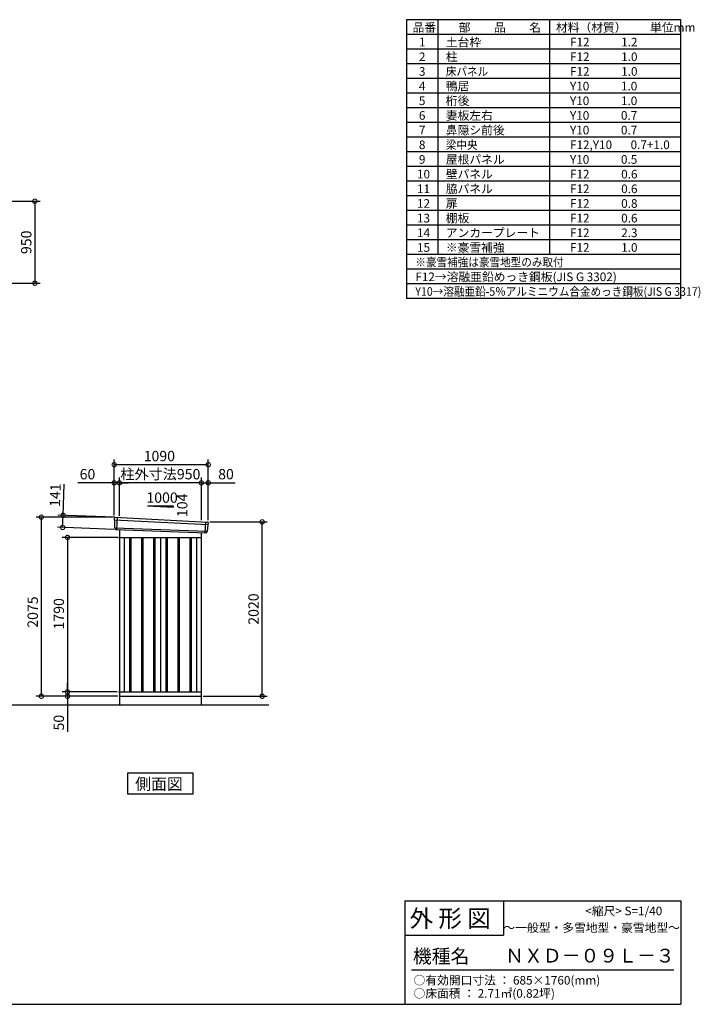
# Model space of a CAD drawing. Extents: x 140 to 16534, y 0 to 11410.
# Drawn here: x 8643 to 16534, y 0 to 11410 of the extents above; entities that cross this region are included whole.
import ezdxf

# ---------------------------------------------------------------- set-up
doc = ezdxf.new("R2010")
doc.units = 0
doc.header["$LTSCALE"] = 20
doc.header["$PDMODE"] = 3
doc.header["$PDSIZE"] = 2
doc.layers.get('0').update_dxf_attribs({"linetype": 'CONTINUOUS'})
doc.layers.get('DEFPOINTS').update_dxf_attribs({"linetype": 'CONTINUOUS'})
for name, color, linetype in [('仕様書枠', 230, 'CONTINUOUS'), ('寸法', 4, 'CONTINUOUS'), ('文字', 7, 'CONTINUOUS'), ('細線', 5, 'CONTINUOUS'), ('部品', 7, 'CONTINUOUS'), ('部品1', 7, 'CONTINUOUS'), ('Ｇ．Ｌ', 30, 'CONTINUOUS')]:
    doc.layers.add(name, color=color, linetype=linetype)
doc.styles.add('STYLE1', font='isocp.shx', dxfattribs={"bigfont": 'bigfont.shx'})
doc.styles.add('STYLE2', font='MS PGothic.ttf')
doc.dimstyles.new('INABA_S40G', dxfattribs={"dimscale": 40, "dimtxt": 3, "dimasz": 2.5, "dimexe": 1.5, "dimexo": 0.5, "dimgap": 1, "dimtad": 3, "dimdec": 1, "dimdsep": 46, "dimtxsty": 'STYLE1', "dimblk1": 'DOTSMALL', "dimblk2": 'DOTSMALL', "dimsah": 1, "dimcen": 0, "dimclrt": 7, "dimadec": 0, "dimazin": 0, "dimtfac": 1, "dimtdec": 4, "dimtix": 1, "dimtmove": 0, "dimatfit": 3, "dimldrblk": 'DOTSMALL', "dimfxl": 1, "dimtolj": 1, "dimtzin": 0, "dimarcsym": 0})

# ---------------------------------------------------------------- blocks, each defined once
blk = doc.blocks.new('_DOTSMALL')
at = {"color": 0, "linetype": 'ByBlock', "ltscale": 50, "const_width": 0.5}
blk.add_lwpolyline([(-0.0625, 0, 1), (0.0625, 0, 1)], format="xyb", close=True, dxfattribs=at)
blk = doc.blocks.new('*D9')
at = {"layer": 'DEFPOINTS', "color": 0, "ltscale": 50}
for p in [(7863, 9306), (7863, 8356), (8819, 8356)]:
    blk.add_point(p, dxfattribs=at)
at = {"layer": '寸法', "color": 0, "lineweight": -2, "ltscale": 50}
for p, q in [((7883, 9306), (8879, 9306)), ((8819, 9306), (8819, 8356)), ((7883, 8356), (8879, 8356))]:
    blk.add_line(p, q, dxfattribs=at)
at = {"layer": '寸法', "color": 0, "lineweight": -2, "ltscale": 50, "xscale": 100, "yscale": 100, "zscale": 100}
for p, rotation in [((8819, 9306), 90), ((8819, 8356), 270)]:
    blk.add_blockref('_DOTSMALL', p, dxfattribs=dict(at, rotation=rotation))
at = {"layer": '寸法', "color": 7, "ltscale": 50, "insert": (8719, 8830), "char_height": 120, "attachment_point": 5, "rotation": 90, "style": 'STYLE1'}
blk.add_mtext('\\A1;950', dxfattribs=at)
blk = doc.blocks.new('*D18')
at = {"layer": 'DEFPOINTS', "color": 0, "ltscale": 50}
for p in [(9146, 5666), (9759, 5643), (9754, 5502)]:
    blk.add_point(p, dxfattribs=at)
at = {"layer": '寸法', "color": 0, "lineweight": -2, "ltscale": 50}
for p, q in [((9146, 5666), (9160, 6026)), ((9739, 5644), (9086, 5669)), ((9141, 5526), (9146, 5666)), ((9734, 5503), (9081, 5528))]:
    blk.add_line(p, q, dxfattribs=at)
at = {"layer": '寸法', "color": 0, "lineweight": -2, "ltscale": 50, "xscale": 100, "yscale": 100, "zscale": 100}
for p, rotation in [((9146, 5666), 87.83775598715742), ((9141, 5526), 267.8377559871574)]:
    blk.add_blockref('_DOTSMALL', p, dxfattribs=dict(at, rotation=rotation))
at = {"layer": '寸法', "color": 7, "ltscale": 50, "insert": (9055, 5900), "char_height": 120, "attachment_point": 5, "rotation": 87.8378, "style": 'STYLE1'}
blk.add_mtext('\\A1;141', dxfattribs=at)
blk = doc.blocks.new('*D19')
at = {"layer": 'DEFPOINTS', "color": 0, "ltscale": 50}
for p in [(8894, 5645), (9739, 5645), (9799, 3570)]:
    blk.add_point(p, dxfattribs=at)
at = {"layer": '寸法', "color": 0, "lineweight": -2, "ltscale": 50}
for p, q in [((9719, 5645), (8834, 5645)), ((8894, 3570), (8894, 5645)), ((9779, 3570), (8834, 3570))]:
    blk.add_line(p, q, dxfattribs=at)
at = {"layer": '寸法', "color": 0, "lineweight": -2, "ltscale": 50, "xscale": 100, "yscale": 100, "zscale": 100}
for p, rotation in [((8894, 5645), 90), ((8894, 3570), 270)]:
    blk.add_blockref('_DOTSMALL', p, dxfattribs=dict(at, rotation=rotation))
at = {"layer": '寸法', "color": 7, "ltscale": 50, "insert": (8794, 4545), "char_height": 120, "attachment_point": 5, "rotation": 90, "style": 'STYLE1'}
blk.add_mtext('\\A1;2075', dxfattribs=at)
blk = doc.blocks.new('*D20')
at = {"layer": 'DEFPOINTS', "color": 0, "ltscale": 50}
for p in [(9197, 3570), (9744, 3570), (9792, 3620)]:
    blk.add_point(p, dxfattribs=at)
at = {"layer": '寸法', "color": 0, "lineweight": -2, "ltscale": 50}
for p, q in [((9197, 3620), (9197, 3720)), ((9772, 3620), (9137, 3620)), ((9724, 3570), (9137, 3570)), ((9197, 3620), (9197, 3570)), ((9197, 3570), (9197, 3157))]:
    blk.add_line(p, q, dxfattribs=at)
at = {"layer": '寸法', "color": 0, "lineweight": -2, "ltscale": 50, "xscale": 100, "yscale": 100, "zscale": 100}
for p, rotation in [((9197, 3620), 270), ((9197, 3570), 90)]:
    blk.add_blockref('_DOTSMALL', p, dxfattribs=dict(at, rotation=rotation))
at = {"layer": '寸法', "color": 7, "ltscale": 50, "insert": (9097, 3264), "char_height": 120, "attachment_point": 5, "rotation": 90, "style": 'STYLE1'}
blk.add_mtext('\\A1;50', dxfattribs=at)
blk = doc.blocks.new('*D22')
at = {"layer": 'DEFPOINTS', "color": 0, "ltscale": 50}
for p in [(10829, 5590), (11454, 5590), (10749, 3570)]:
    blk.add_point(p, dxfattribs=at)
at = {"layer": '寸法', "color": 0, "lineweight": -2, "ltscale": 50}
for p, q in [((10849, 5590), (11514, 5590)), ((11454, 3570), (11454, 5590)), ((10769, 3570), (11514, 3570))]:
    blk.add_line(p, q, dxfattribs=at)
at = {"layer": '寸法', "color": 0, "lineweight": -2, "ltscale": 50, "xscale": 100, "yscale": 100, "zscale": 100}
for p, rotation in [((11454, 5590), 90), ((11454, 3570), 270)]:
    blk.add_blockref('_DOTSMALL', p, dxfattribs=dict(at, rotation=rotation))
at = {"layer": '寸法', "color": 7, "ltscale": 50, "insert": (11354, 4580), "char_height": 120, "attachment_point": 5, "rotation": 90, "style": 'STYLE1'}
blk.add_mtext('\\A1;2020', dxfattribs=at)
blk = doc.blocks.new('*D23')
at = {"layer": 'DEFPOINTS', "color": 0, "ltscale": 50}
for p in [(9799, 6043), (9799, 5641), (10749, 5591)]:
    blk.add_point(p, dxfattribs=at)
at = {"layer": '寸法', "color": 0, "lineweight": -2, "ltscale": 50}
for p, q in [((9799, 5661), (9799, 6103)), ((10749, 5611), (10749, 6103)), ((10749, 6043), (9799, 6043))]:
    blk.add_line(p, q, dxfattribs=at)
at = {"layer": '寸法', "color": 0, "lineweight": -2, "ltscale": 50, "xscale": 100, "yscale": 100, "zscale": 100, "rotation": 180}
blk.add_blockref('_DOTSMALL', (9799, 6043), dxfattribs=at)
at = {"layer": '寸法', "color": 0, "lineweight": -2, "ltscale": 50, "xscale": 100, "yscale": 100, "zscale": 100}
blk.add_blockref('_DOTSMALL', (10749, 6043), dxfattribs=at)
at = {"layer": '寸法', "color": 7, "ltscale": 50, "insert": (10274, 6143), "char_height": 120, "attachment_point": 5, "style": 'STYLE1'}
blk.add_mtext('\\A1;柱外寸法950', dxfattribs=at)
blk = doc.blocks.new('*D24')
at = {"layer": 'DEFPOINTS', "color": 0, "ltscale": 50}
for p in [(9739, 6043), (9739, 5645), (9799, 5641)]:
    blk.add_point(p, dxfattribs=at)
at = {"layer": '寸法', "color": 0, "lineweight": -2, "ltscale": 50}
for p, q in [((9739, 5665), (9739, 6103)), ((9799, 5661), (9799, 6103)), ((9739, 6043), (9319, 6043)), ((9799, 6043), (9739, 6043)), ((9799, 6043), (9899, 6043))]:
    blk.add_line(p, q, dxfattribs=at)
at = {"layer": '寸法', "color": 0, "lineweight": -2, "ltscale": 50, "xscale": 100, "yscale": 100, "zscale": 100}
blk.add_blockref('_DOTSMALL', (9739, 6043), dxfattribs=at)
at = {"layer": '寸法', "color": 0, "lineweight": -2, "ltscale": 50, "xscale": 100, "yscale": 100, "zscale": 100, "rotation": 180}
blk.add_blockref('_DOTSMALL', (9799, 6043), dxfattribs=at)
at = {"layer": '寸法', "color": 7, "ltscale": 50, "insert": (9429, 6143), "char_height": 120, "attachment_point": 5, "style": 'STYLE1'}
blk.add_mtext('\\A1;60', dxfattribs=at)
blk = doc.blocks.new('*D25')
at = {"layer": 'DEFPOINTS', "color": 0, "ltscale": 50}
for p in [(9739, 6253), (9739, 5645), (10829, 5590)]:
    blk.add_point(p, dxfattribs=at)
at = {"layer": '寸法', "color": 0, "lineweight": -2, "ltscale": 50}
for p, q in [((9739, 5665), (9739, 6313)), ((10829, 5610), (10829, 6313)), ((10829, 6253), (9739, 6253))]:
    blk.add_line(p, q, dxfattribs=at)
at = {"layer": '寸法', "color": 0, "lineweight": -2, "ltscale": 50, "xscale": 100, "yscale": 100, "zscale": 100, "rotation": 180}
blk.add_blockref('_DOTSMALL', (9739, 6253), dxfattribs=at)
at = {"layer": '寸法', "color": 0, "lineweight": -2, "ltscale": 50, "xscale": 100, "yscale": 100, "zscale": 100}
blk.add_blockref('_DOTSMALL', (10829, 6253), dxfattribs=at)
at = {"layer": '寸法', "color": 7, "ltscale": 50, "insert": (10262, 6353), "char_height": 120, "attachment_point": 5, "style": 'STYLE1'}
blk.add_mtext('\\A1;1090', dxfattribs=at)
blk = doc.blocks.new('*D26')
at = {"layer": 'DEFPOINTS', "color": 0, "ltscale": 50}
for p in [(10829, 6043), (10749, 5591), (10829, 5590)]:
    blk.add_point(p, dxfattribs=at)
at = {"layer": '寸法', "color": 0, "lineweight": -2, "ltscale": 50}
for p, q in [((10749, 5611), (10749, 6103)), ((10829, 5610), (10829, 6103)), ((10749, 6043), (10829, 6043)), ((10829, 6043), (11141, 6043))]:
    blk.add_line(p, q, dxfattribs=at)
at = {"layer": '寸法', "color": 0, "lineweight": -2, "ltscale": 50, "xscale": 100, "yscale": 100, "zscale": 100, "rotation": 180}
blk.add_blockref('_DOTSMALL', (10749, 6043), dxfattribs=at)
at = {"layer": '寸法', "color": 0, "lineweight": -2, "ltscale": 50, "xscale": 100, "yscale": 100, "zscale": 100}
blk.add_blockref('_DOTSMALL', (10829, 6043), dxfattribs=at)
at = {"layer": '寸法', "color": 7, "ltscale": 50, "insert": (11035, 6143), "char_height": 120, "attachment_point": 5, "style": 'STYLE1'}
blk.add_mtext('\\A1;80', dxfattribs=at)
blk = doc.blocks.new('*D35')
at = {"layer": 'DEFPOINTS', "color": 0}
for p in [(9799, 5410), (9197, 3620), (9792, 3620)]:
    blk.add_point(p, dxfattribs=at)
at = {"layer": '寸法', "color": 0, "lineweight": -2}
for p, q in [((9779, 5410), (9137, 5410)), ((9197, 5410), (9197, 3620)), ((9772, 3620), (9137, 3620))]:
    blk.add_line(p, q, dxfattribs=at)
at = {"layer": '寸法', "color": 0, "lineweight": -2, "xscale": 100, "yscale": 100, "zscale": 100}
for p, rotation in [((9197, 5410), 90), ((9197, 3620), 270)]:
    blk.add_blockref('_DOTSMALL', p, dxfattribs=dict(at, rotation=rotation))
at = {"layer": '寸法', "color": 7, "insert": (9097, 4525), "char_height": 120, "attachment_point": 5, "rotation": 90, "style": 'STYLE1'}
blk.add_mtext('\\A1;1790', dxfattribs=at)

msp = doc.modelspace()

# ---------------------------------------------------------------- linework, layer by layer
at = {"layer": '仕様書枠', "ltscale": 50}
for p, q in [((13127.2, 11409.6), (13127.2, 8179.6)), ((16307.2, 11409.6), (13127.2, 11409.6)), ((13490.2, 11409.6), (13490.2, 8689.6)), ((16307.2, 8179.6), (16307.2, 11409.6)), ((14785.2, 11409.6), (14785.2, 8689.6)), ((16307.2, 11239.6), (13127.2, 11239.6)), ((16307.2, 11069.6), (13127.2, 11069.6)), ((16307.2, 10899.6), (13127.2, 10899.6)), ((16307.2, 10729.6), (13127.2, 10729.6)), ((16307.2, 10559.6), (13127.2, 10559.6)), ((16307.2, 10389.6), (13127.2, 10389.6)), ((16307.2, 10219.6), (13127.2, 10219.6)), ((16307.2, 10049.6), (13127.2, 10049.6)), ((16307.2, 9879.6), (13127.2, 9879.6)), ((16307.2, 9709.6), (13127.2, 9709.6)), ((16307.2, 9539.6), (13127.2, 9539.6)), ((16307.2, 9369.6), (13127.2, 9369.6)), ((16307.2, 9199.6), (13127.2, 9199.6)), ((16307.2, 9029.6), (13127.2, 9029.6)), ((16307.2, 8859.6), (13127.2, 8859.6)), ((16307.2, 8689.6), (13127.2, 8689.6)), ((16307.2, 8519.6), (13127.2, 8519.6)), ((16307.2, 8349.6), (13127.2, 8349.6)), ((16307.2, 8179.6), (13127.2, 8179.6)), ((13107.2, 1200), (16307.2, 1200)), ((16307.2, 1200), (16307.2, 0)), ((13107.2, 800), (14251.2, 800)), ((140, 0), (16307.2, 0))]:
    msp.add_line(p, q, dxfattribs=at)
at = {"layer": '仕様書枠', "linetype": 'Continuous', "ltscale": 50}
for p, q in [((13107.2, 1200), (13107.2, 0)), ((14251.2, 1200), (14251.2, 800))]:
    msp.add_line(p, q, dxfattribs=at)
at = {"layer": '文字', "color": 7, "ltscale": 50}
msp.add_line((13187.2, 400), (16227.2, 400), dxfattribs=at)
at = {"layer": '細線', "ltscale": 50}
for p, q in [((9739.68, 5615.59), (10825.32, 5559.38)), ((9771.64, 5641.98), (9766.35, 5501.89)), ((9744.44, 5522.73), (10814.44, 5482.33)), ((10795.64, 5588.95), (10790.89, 5463.21)), ((9916.14, 5409.58), (9916.14, 3619.58)), ((9931.14, 5409.58), (9931.14, 3619.58)), ((10056.14, 5409.58), (10056.14, 3619.58)), ((10071.14, 5409.58), (10071.14, 3619.58)), ((10196.14, 5409.58), (10196.14, 3619.58)), ((10211.14, 5409.58), (10211.14, 3619.58)), ((10336.14, 5409.58), (10336.14, 3619.58)), ((10351.14, 5409.58), (10351.14, 3619.58)), ((10476.14, 5409.58), (10476.14, 3619.58)), ((10491.14, 5409.58), (10491.14, 3619.58)), ((10616.14, 5409.58), (10616.14, 3619.58)), ((10631.14, 5409.58), (10631.14, 3619.58))]:
    msp.add_line(p, q, dxfattribs=at)
at = {"layer": '部品', "ltscale": 50}
msp.add_line((9791.64, 5409.48), (9798.64, 5409.48), dxfattribs=at)
at = {"layer": '部品1', "ltscale": 50}
for p, q in [((10123.64, 5775.45), (10423.64, 5775.45)), ((10423.64, 5775.45), (10423.64, 5759.91)), ((9738.82, 5636.17), (9739.21, 5616.24)), ((9742.27, 5612.67), (9743.98, 5523.38)), ((9747.05, 5519.8), (9747.25, 5509.22)), ((10811.61, 5479.63), (10810.53, 5469.03)), ((10822.47, 5556.67), (10814.96, 5482.94)), ((10827.85, 5579.93), (10825.82, 5559.98)), ((9791.64, 5400.58), (9798.64, 5400.58)), ((9791.64, 3622.58), (9798.64, 3622.58)), ((9791.64, 3613.68), (9798.64, 3613.68))]:
    msp.add_line(p, q, dxfattribs=at)
at = {"layer": '部品1'}
for p, q in [((10123.64, 5775.45), (10423.64, 5759.91)), ((9746.19, 5643.3), (10821.25, 5587.63)), ((9753.98, 5502.36), (10803.3, 5462.74)), ((9798.64, 5500.67), (9798.64, 3469.58)), ((9798.64, 5409.58), (10748.64, 5409.58)), ((9853.64, 5409.58), (9853.64, 3619.58)), ((10273.64, 5409.58), (10273.64, 3619.58)), ((10693.64, 5409.58), (10693.64, 3619.58)), ((10748.64, 5464.8), (10748.64, 3469.58)), ((9798.64, 3619.58), (10748.64, 3619.58)), ((9798.64, 3569.58), (10748.64, 3569.58))]:
    msp.add_line(p, q, dxfattribs=at)
at = {"layer": '部品1', "ltscale": 0.2}
for p, q in [((9791.64, 5409.48), (9791.64, 5400.58)), ((9791.64, 3622.58), (9791.64, 3613.68))]:
    msp.add_line(p, q, dxfattribs=at)
at = {"layer": '部品1'}
msp.add_lwpolyline([(9891.91, 2678.53), (9891.91, 2438.64), (10655.38, 2438.64), (10655.38, 2678.53)], close=True, dxfattribs=at)
at = {"layer": '部品1', "ltscale": 50}
for centre, start, end in [((9745.82, 5636.3), 87.035875, 181.093224), ((9754.25, 5509.35), 181.093224, 267.837756), ((10820.89, 5580.64), 354.1867, 87.035875), ((10803.57, 5469.73), 267.837756, 354.1867)]:
    msp.add_arc(centre, 7, start, end, dxfattribs=at)
at = {"layer": '部品1'}
for centre, radius, start, end in [((9739.91, 5616.26), 0.7, 181.093224, 260.187754), ((9739.27, 5612.61), 3, 1.093224, 80.187754), ((9744.68, 5523.39), 0.7, 181.093224, 260.187754), ((9744.05, 5519.75), 3, 1.093224, 80.187754), ((10814.6, 5479.33), 3, 95.09217, 174.1867), ((10814.27, 5483.01), 0.7, 275.09217, 354.1867), ((10825.46, 5556.37), 3, 95.09217, 174.1867), ((10825.13, 5560.05), 0.7, 275.09217, 354.1867)]:
    msp.add_arc(centre, radius, start, end, dxfattribs=at)
at = {"layer": 'Ｇ．Ｌ'}
msp.add_line((3928.87, 3469.58), (11532.32, 3469.58), dxfattribs=at)

# ---------------------------------------------------------------- texts
at = {"layer": '文字', "color": 7, "ltscale": 50}
for s, height, style, p in [('品番', 100, 'STYLE1', (13197.43, 11270.01)), ('部\u3000\u3000品\u3000\u3000名', 100, 'STYLE1', (13732.04, 11270.01)), ('材料（材質）\u3000\u3000単位mm', 100, 'STYLE1', (14859.8, 11270.01)), ('1', 100, 'STYLE1', (13271.19, 11100.01)), ('土台枠', 100, 'STYLE1', (13583.12, 11100.01)), ('F12            1.2', 100, 'STYLE1', (15022.64, 11100.01)), ('2', 100, 'STYLE1', (13271.19, 10930.01)), ('柱', 100, 'STYLE1', (13583.12, 10930.01)), ('F12            1.0', 100, 'STYLE1', (15022.64, 10930.01)), ('3', 100, 'STYLE1', (13271.19, 10760.01)), ('F12            1.0', 100, 'STYLE1', (15022.64, 10760.01)), ('4', 100, 'STYLE1', (13271.19, 10590.01)), ('鴨居', 100, 'STYLE1', (13583.12, 10590.01)), ('Y10            1.0', 100, 'STYLE1', (15022.64, 10590.01)), ('5', 100, 'STYLE1', (13271.19, 10420.01)), ('桁後', 100, 'STYLE1', (13583.12, 10420.01)), ('Y10            1.0', 100, 'STYLE1', (15022.64, 10420.01)), ('6', 100, 'STYLE1', (13271.19, 10250.01)), ('妻板左右', 100, 'STYLE1', (13583.12, 10250.01)), ('Y10            0.7', 100, 'STYLE1', (15022.64, 10250.01)), ('7', 100, 'STYLE1', (13271.19, 10080.01)), ('鼻隠シ前後', 100, 'STYLE1', (13583.12, 10080.01)), ('Y10            0.7', 100, 'STYLE1', (15022.64, 10080.01)), ('8', 100, 'STYLE1', (13271.19, 9910.01)), ('F12,Y10       0.7+1.0', 100, 'STYLE1', (15022.64, 9910.01)), ('9', 100, 'STYLE1', (13271.19, 9740.01)), ('屋根パネル', 100, 'STYLE1', (13583.12, 9740.01)), ('Y10            0.5', 100, 'STYLE1', (15022.64, 9740.01)), ('10', 100, 'STYLE1', (13248.78, 9570.01)), ('壁パネル', 100, 'STYLE1', (13583.12, 9570.01)), ('F12            0.6', 100, 'STYLE1', (15022.64, 9570.01)), ('11', 100, 'STYLE1', (13248.78, 9400.01)), ('脇パネル', 100, 'STYLE1', (13583.12, 9400.01)), ('F12            0.6', 100, 'STYLE1', (15022.64, 9400.01)), ('12', 100, 'STYLE1', (13248.78, 9230.01)), ('扉', 100, 'STYLE1', (13583.12, 9230.01)), ('F12            0.8', 100, 'STYLE1', (15022.64, 9230.01)), ('13', 100, 'STYLE1', (13248.78, 9060.01)), ('棚板', 100, 'STYLE1', (13583.12, 9060.01)), ('F12            0.6', 100, 'STYLE1', (15022.64, 9060.01)), ('14', 100, 'STYLE1', (13248.78, 8890.01)), ('アンカープレート', 100, 'STYLE1', (13583.12, 8890.01)), ('F12            2.3', 100, 'STYLE1', (15022.64, 8890.01)), ('15', 100, 'STYLE1', (13248.78, 8720.01)), ('※豪雪補強', 100, 'STYLE1', (13583.12, 8720.01)), ('F12            1.0', 100, 'STYLE1', (15022.64, 8720.01)), ('F12→溶融亜鉛めっき鋼板(JIS G 3302)', 100, 'STYLE1', (13229.83, 8380.01)), ('     <縮尺> S=1/40', 100, 'STYLE2', (15047.14, 1031.56)), ('外 形 図', 200, 'STYLE2', (13162.98, 895.09)), ('～一般型・多雪地型・豪雪地型～', 100, 'STYLE2', (14251.2, 838.25)), ('機種名', 160, 'STYLE2', (13201.44, 477.27)), ('ＮＸＤ－０９Ｌ－３', 160, 'STYLE2', (14271.39, 483.9)), ('○有効開口寸法 ： 685×1760(mm)', 100, 'STYLE2', (13209.41, 228.54)), ('○床面積 ： 2.71㎡(0.82坪) \u3000', 100, 'STYLE2', (13209.41, 76.09))]:
    msp.add_text(s, height=height, dxfattribs=dict(at, style=style)).set_placement(p)
at = {"layer": '文字', "color": 7, "ltscale": 50, "style": 'STYLE1', "width": 0.9}
for s, p in [('床パネル', (13583.12, 10760.01)), ('梁中央', (13583.12, 9910.01)), ('※豪雪補強は豪雪地型のみ取付', (13229.83, 8550.01)), ('Y10→溶融亜鉛-5％アルミニウム合金めっき鋼板(JIS G 3317)', (13229.83, 8210.01))]:
    msp.add_text(s, height=100, dxfattribs=at).set_placement(p)
at = {"layer": '部品1', "ltscale": 50, "style": 'STYLE1'}
msp.add_text('1000', height=120, dxfattribs=at).set_placement((10111.91, 5811.33))
msp.add_text('104', height=120, rotation=90, dxfattribs=at).set_placement((10587.57, 5645.88))
at = {"layer": '部品1', "style": 'STYLE2'}
msp.add_text('側面図', height=135, dxfattribs=at).set_placement((9981.35, 2485.63))

# ---------------------------------------------------------------- dimensions: what is measured, and where the dimension line sits
at = {"layer": '寸法'}
for base, p1, p2, picture, middle in [((8819.38, 8356.37), (7862.84, 9306.37), (7862.84, 8356.37), '*D9', (8819.38, 8830.34)), ((9196.68, 3619.58), (9798.64, 5409.58), (9791.64, 3619.58), '*D35', (9196.68, 4524.61))]:
    dim = msp.add_linear_dim(base=base, p1=p1, p2=p2, angle=90, dimstyle='INABA_S40G', dxfattribs=at)
    dim.commit()
    dim.dimension.update_dxf_attribs({"geometry": picture, "text_midpoint": middle, "dimtype": 160})
at = {"layer": '寸法', "ltscale": 50}
for base, p1, p2, picture, middle in [((9738.64, 6252.83), (10828.64, 5589.58), (9738.64, 5644.58), '*D25', (10261.76, 6252.83)), ((9738.64, 6043.23), (9798.64, 5640.58), (9738.64, 5644.58), '*D24', (9429, 6043.23)), ((10828.64, 6043.23), (10748.64, 5591.39), (10828.64, 5589.58), '*D26', (11034.69, 6043.23))]:
    dim = msp.add_linear_dim(base=base, p1=p1, p2=p2, dimstyle='INABA_S40G', override={"dimtdec": 1, "dimtix": 0}, dxfattribs=at)
    dim.commit()
    dim.dimension.update_dxf_attribs({"geometry": picture, "text_midpoint": middle, "dimtype": 160})
dim = msp.add_linear_dim(base=(9798.64, 6043.23), p1=(10748.64, 5591.39), p2=(9798.64, 5640.58), text='柱外寸法<>', dimstyle='INABA_S40G', override={"dimtdec": 1, "dimtix": 0}, dxfattribs=at)
dim.commit()
dim.dimension.update_dxf_attribs({"geometry": '*D23', "text_midpoint": (10273.64, 6043.23), "dimtype": 160})
dim = msp.add_linear_dim(base=(9146.37, 5666.4), p1=(9753.98, 5502.36), p2=(9759.3, 5643.26), angle=87.837756, dimstyle='INABA_S40G', override={"dimtdec": 1, "dimtix": 0}, dxfattribs=at)
dim.commit()
dim.dimension.update_dxf_attribs({"geometry": '*D18', "text_midpoint": (9155.05, 5896.24), "dimtype": 160})
at = {"layer": '寸法'}
for base, p1, p2, picture, middle in [((8894.37, 5644.58), (9798.64, 3569.58), (9738.64, 5644.58), '*D19', (8894.37, 4544.78)), ((9196.68, 3569.58), (9791.64, 3619.58), (9743.64, 3569.58), '*D20', (9196.68, 3263.53))]:
    dim = msp.add_linear_dim(base=base, p1=p1, p2=p2, angle=90, dimstyle='INABA_S40G', override={"dimtdec": 1, "dimtix": 0}, dxfattribs=at)
    dim.commit()
    dim.dimension.update_dxf_attribs({"geometry": picture, "text_midpoint": middle, "dimtype": 160})
dim = msp.add_linear_dim(base=(11453.57, 5589.58), p1=(10748.64, 3569.58), p2=(10828.64, 5589.58), angle=90, dimstyle='INABA_S40G', override={"dimtdec": 1, "dimtix": 0}, dxfattribs=at)
dim.commit()
dim.dimension.update_dxf_attribs({"geometry": '*D22', "text_midpoint": (11353.56, 4579.58)})

doc.saveas('drawing.dxf')
